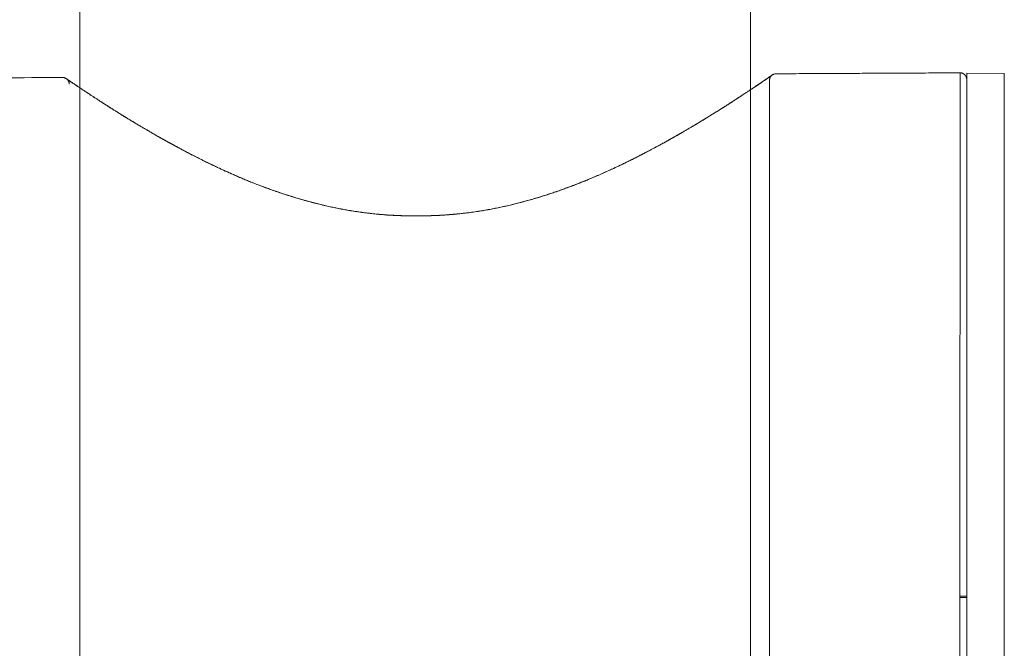
# Model space of a CAD drawing. Extents: x 1896 to 4306, y 1200 to 3586.
# Drawn here: x 3654 to 3690, y 3315 to 3338 of the extents above; entities that cross this region are included whole.
import ezdxf

# ---------------------------------------------------------------- set-up
doc = ezdxf.new("R2010")
doc.units = 0
doc.header["$MEASUREMENT"] = 0
doc.layers.add('HEWI', color=7, linetype='CONTINUOUS', lineweight=9)

msp = doc.modelspace()

# ---------------------------------------------------------------- linework, layer by layer
at = {"layer": 'HEWI'}
for p, q in [((3688.79198, 3335.98071), (3688.79099, 3316.46637)), ((3689.04333, 3335.96178), (3689.04158, 3301.52391)), ((3689.04333, 3335.96178), (3690.44333, 3335.9617)), ((3690.44333, 3335.9617), (3690.44158, 3301.52384)), ((3690.4431, 3331.39957), (3690.44333, 3335.9617)), ((3681.68881, 3335.69491), (3681.68685, 3297.22939)), ((3689.0431, 3331.39964), (3689.04135, 3296.96178)), ((3690.44135, 3296.9617), (3690.4431, 3331.39957)), ((3688.79099, 3316.46637), (3688.79099, 3316.43727))]:
    msp.add_line(p, q, dxfattribs=at)
for points in [[(3655.93719, 2321.803), (3655.99959, 3547.46575)], [(3680.99959, 3547.46447), (3680.93719, 2321.80173)]]:
    msp.add_lwpolyline(points, dxfattribs=at)
for points, degree in [([(3618.68436, 3335.6172), (3655.33782, 3335.80725)], 1), ([(3681.9372, 3335.94517), (3688.79199, 3335.98071)], 1), ([(3688.79099, 3316.46408), (3688.79099, 3316.46964), (3688.79099, 3316.4752), (3688.79099, 3316.48075), (3688.79099, 3316.48631)], 4)]:
    msp.add_open_spline(points, degree=degree, dxfattribs=at)
for points, degree, knots in [([(3655.33751, 3335.80725), (3655.34594, 3335.80725), (3655.36236, 3335.80656), (3655.38639, 3335.80306), (3655.40845, 3335.7977), (3655.42849, 3335.79091), (3655.44637, 3335.78318), (3655.46216, 3335.77491), (3655.47585, 3335.7665), (3655.48352, 3335.76131), (3655.48692, 3335.75877)], 3, [0, 0, 0, 0, 0.09288921, 0.1876022, 0.28871168, 0.40013936, 0.52496346, 0.66548928, 0.82341639, 1, 1, 1, 1]), ([(3655.48549, 3335.75976), (3655.48537, 3335.75985), (3655.48622, 3335.75927), (3655.49063, 3335.75621), (3655.49793, 3335.75116), (3655.50786, 3335.7443), (3655.52012, 3335.73584), (3655.53445, 3335.72598), (3655.55058, 3335.71489), (3655.56842, 3335.70265), (3655.58894, 3335.68859), (3655.61232, 3335.67261), (3655.63869, 3335.65462), (3655.66639, 3335.63577), (3655.69514, 3335.61625), (3655.7247, 3335.59621), (3655.75546, 3335.5754), (3655.78728, 3335.55392), (3655.82003, 3335.53184), (3655.85342, 3335.50939), (3655.88863, 3335.48575), (3655.92653, 3335.46036), (3655.96744, 3335.433), (3656.01594, 3335.40064), (3656.07315, 3335.36256), (3656.14038, 3335.31795), (3656.21275, 3335.27007), (3656.28917, 3335.21968), (3656.36961, 3335.16681), (3656.45398, 3335.11154), (3656.54382, 3335.05288), (3656.63889, 3334.99101), (3656.73919, 3334.926), (3656.83714, 3334.86279), (3656.93178, 3334.802), (3657.02219, 3334.74417), (3657.11602, 3334.68444), (3657.2123, 3334.62345), (3657.30983, 3334.56201), (3657.41371, 3334.49691), (3657.52382, 3334.42834), (3657.64015, 3334.35639), (3657.75567, 3334.28545), (3657.87013, 3334.21565), (3657.98267, 3334.14752), (3658.09304, 3334.08117), (3658.20104, 3334.01671), (3658.30716, 3333.95382), (3658.40664, 3333.89528), (3658.4994, 3333.84105), (3658.58541, 3333.79107), (3658.66954, 3333.74248), (3658.75155, 3333.69538), (3658.83114, 3333.64994), (3658.90798, 3333.60632), (3658.98188, 3333.56459), (3659.05273, 3333.5248), (3659.10565, 3333.49524), (3659.14135, 3333.47535), (3659.16012, 3333.46491), (3659.1768, 3333.45566), (3659.19017, 3333.44824), (3659.19968, 3333.44297), (3659.206, 3333.43946), (3659.21069, 3333.43687), (3659.21527, 3333.43433), (3659.22061, 3333.43138), (3659.23062, 3333.42584), (3659.24663, 3333.417), (3659.27001, 3333.4041), (3659.29822, 3333.38857), (3659.32918, 3333.37156), (3659.36262, 3333.35324), (3659.39826, 3333.33376), (3659.43801, 3333.3121), (3659.48196, 3333.28823), (3659.53012, 3333.26215), (3659.58254, 3333.23385), (3659.63929, 3333.20333), (3659.70148, 3333.17001), (3659.76935, 3333.13383), (3659.84311, 3333.0947), (3659.92193, 3333.05313), (3660.00588, 3333.00913), (3660.09508, 3332.96271), (3660.18794, 3332.91474), (3660.28438, 3332.86532), (3660.38432, 3332.81455), (3660.4894, 3332.76165), (3660.59973, 3332.70666), (3660.71544, 3332.64962), (3660.83421, 3332.59174), (3660.95593, 3332.53316), (3661.08048, 3332.47397), (3661.21027, 3332.41314), (3661.3454, 3332.35074), (3661.48602, 3332.28682), (3661.63224, 3332.22148), (3661.7842, 3332.15481), (3661.94202, 3332.08692), (3662.10586, 3332.01791), (3662.27478, 3331.94835), (3662.44884, 3331.87839), (3662.62808, 3331.80818), (3662.81363, 3331.73747), (3663.00326, 3331.66734), (3663.1969, 3331.59795), (3663.39447, 3331.52948), (3663.59836, 3331.46131), (3663.80869, 3331.39369), (3664.02554, 3331.32686), (3664.24462, 3331.26237), (3664.4657, 3331.2004), (3664.68852, 3331.14108), (3664.91734, 3331.08351), (3665.15199, 3331.02807), (3665.38486, 3330.97692), (3665.61534, 3330.92997), (3665.84301, 3330.88712), (3666.07508, 3330.84712), (3666.31151, 3330.81017), (3666.55222, 3330.77651), (3666.79715, 3330.74636), (3667.0268, 3330.72202), (3667.24042, 3330.70268), (3667.43734, 3330.68754), (3667.63659, 3330.67498), (3667.82997, 3330.66551), (3668.01723, 3330.65888), (3668.16118, 3330.65559), (3668.26929, 3330.65417), (3668.34109, 3330.65341), (3668.41339, 3330.65373), (3668.46173, 3330.6524), (3668.48605, 3330.65154)], 3, [0, 0, 0, 0, 0.00975136, 0.01924969, 0.02849872, 0.03750173, 0.04626157, 0.0546307, 0.0627697, 0.07068033, 0.07836409, 0.08721737, 0.09575275, 0.10397168, 0.11187532, 0.11946457, 0.12674008, 0.1341718, 0.14124586, 0.14801265, 0.15483261, 0.16211125, 0.16952765, 0.17708256, 0.18741904, 0.19800746, 0.20884999, 0.21994896, 0.23073628, 0.24175968, 0.2530202, 0.26448929, 0.27615602, 0.28802233, 0.29748727, 0.30707772, 0.31679472, 0.32658808, 0.33619644, 0.34558417, 0.35655982, 0.36722114, 0.37756943, 0.38760568, 0.39733061, 0.40657935, 0.4155286, 0.42417854, 0.43252925, 0.43947853, 0.44620599, 0.45271156, 0.45899488, 0.46502715, 0.47078872, 0.47627944, 0.48149919, 0.48644782, 0.48787953, 0.48928671, 0.49053387, 0.49150062, 0.49218693, 0.4925928, 0.492869, 0.49319924, 0.49358395, 0.49402314, 0.49535942, 0.49703619, 0.49905349, 0.50141134, 0.50365766, 0.50617762, 0.50898038, 0.51206572, 0.51543305, 0.51908221, 0.52301311, 0.52722563, 0.53194075, 0.53696484, 0.54229789, 0.54793996, 0.55389111, 0.5601515, 0.56638753, 0.57290322, 0.57969887, 0.5867748, 0.59413139, 0.60176909, 0.60922825, 0.61693819, 0.62489939, 0.63311236, 0.64157765, 0.65029583, 0.6592675, 0.66849325, 0.67797369, 0.68770943, 0.69752043, 0.70757884, 0.71788523, 0.72844012, 0.7388528, 0.7494974, 0.76037433, 0.77148395, 0.78282664, 0.79440272, 0.8055314, 0.81686814, 0.82841322, 0.84015781, 0.85208153, 0.86307456, 0.87421229, 0.88549386, 0.89691878, 0.90848702, 0.92019904, 0.93205586, 0.94128541, 0.95060279, 0.96000929, 0.96950645, 0.97794044, 0.98644751, 0.98980995, 0.99318404, 0.99656987, 1, 1, 1, 1]), ([(3655.48577, 3335.75956), (3655.48553, 3335.75972), (3655.48562, 3335.75967), (3655.48735, 3335.75849), (3655.49046, 3335.75635), (3655.49477, 3335.75338), (3655.50005, 3335.74974), (3655.50613, 3335.74556), (3655.51283, 3335.74095), (3655.52004, 3335.73599), (3655.52773, 3335.73072), (3655.53578, 3335.72519), (3655.54409, 3335.7195), (3655.55241, 3335.7138), (3655.56061, 3335.70819), (3655.56859, 3335.70274), (3655.57612, 3335.69759), (3655.58312, 3335.69281), (3655.58952, 3335.68844), (3655.59542, 3335.68441), (3655.60092, 3335.68066), (3655.6085, 3335.6755), (3655.61885, 3335.66845), (3655.63269, 3335.65903), (3655.64799, 3335.64863), (3655.66601, 3335.63639), (3655.68719, 3335.62202), (3655.71207, 3335.60518), (3655.73974, 3335.58647), (3655.77044, 3335.56574), (3655.8044, 3335.54286), (3655.84185, 3335.51766), (3655.88261, 3335.4903), (3655.92616, 3335.46112), (3655.97189, 3335.43054), (3656.01954, 3335.39873), (3656.0691, 3335.36573), (3656.13023, 3335.32509), (3656.20436, 3335.27595), (3656.29311, 3335.2173), (3656.38329, 3335.15789), (3656.47432, 3335.09814), (3656.56575, 3335.03835), (3656.6599, 3334.97706), (3656.75697, 3334.91416), (3656.85757, 3334.8493), (3656.96039, 3334.78335), (3657.0656, 3334.71626), (3657.17302, 3334.64814), (3657.28479, 3334.57771), (3657.40097, 3334.50497), (3657.52167, 3334.42993), (3657.64695, 3334.3526), (3657.77689, 3334.27301), (3657.91158, 3334.19118), (3658.05109, 3334.10713), (3658.18462, 3334.02741), (3658.30988, 3333.95324), (3658.42457, 3333.88584), (3658.53808, 3333.81962), (3658.65021, 3333.75471), (3658.7654, 3333.68849), (3658.88322, 3333.62122), (3659.00347, 3333.5531), (3659.12088, 3333.48709), (3659.21173, 3333.43643), (3659.27636, 3333.40059), (3659.31551, 3333.37894), (3659.35418, 3333.35762), (3659.39142, 3333.33715), (3659.4259, 3333.31824), (3659.45656, 3333.30147), (3659.48322, 3333.28692), (3659.50605, 3333.27449), (3659.52379, 3333.26484), (3659.53702, 3333.25765), (3659.54635, 3333.25259), (3659.55384, 3333.24853), (3659.56106, 3333.24461), (3659.56978, 3333.23989), (3659.58119, 3333.23371), (3659.59931, 3333.22391), (3659.62438, 3333.21037), (3659.65707, 3333.19277), (3659.69485, 3333.17248), (3659.73796, 3333.1494), (3659.78668, 3333.12343), (3659.84023, 3333.09499), (3659.89869, 3333.0641), (3660.00264, 3333.00946), (3660.15054, 3332.93257), (3660.34142, 3332.83505), (3660.53117, 3332.73985), (3660.71959, 3332.64707), (3660.9065, 3332.55679), (3661.09168, 3332.4691), (3661.23675, 3332.40178), (3661.34193, 3332.35367), (3661.40885, 3332.32329), (3661.47873, 3332.29181), (3661.55244, 3332.25889), (3661.63005, 3332.22455), (3661.7116, 3332.18881), (3661.80018, 3332.15039), (3661.89618, 3332.10922), (3661.99998, 3332.06529), (3662.10885, 3332.01985), (3662.22289, 3331.97295), (3662.34219, 3331.92467), (3662.46683, 3331.87507), (3662.5969, 3331.82424), (3662.73249, 3331.77228), (3662.87359, 3331.7193), (3663.01936, 3331.66575), (3663.16981, 3331.61177), (3663.32496, 3331.55747), (3663.48578, 3331.50269), (3663.65029, 3331.44826), (3663.81843, 3331.39433), (3663.99014, 3331.34103), (3664.16746, 3331.2879), (3664.35049, 3331.23513), (3664.53931, 3331.18291), (3664.73016, 3331.13249), (3664.92285, 3331.08397), (3665.11716, 3331.03749), (3665.31686, 3330.99232), (3665.52196, 3330.94872), (3665.72596, 3330.90821), (3665.92847, 3330.87083), (3666.12916, 3330.83654), (3666.33436, 3330.80438), (3666.54409, 3330.7746), (3666.7583, 3330.74744), (3666.97697, 3330.72314), (3667.20197, 3330.70177), (3667.43301, 3330.6838), (3667.66978, 3330.66966), (3667.88233, 3330.66078), (3668.06984, 3330.65576), (3668.19857, 3330.6538), (3668.29522, 3330.65322), (3668.35938, 3330.65292), (3668.42352, 3330.65373), (3668.46623, 3330.65245), (3668.48749, 3330.65157)], 3, [0, 0, 0, 0, 0.00698669, 0.01368599, 0.02009971, 0.02622942, 0.03207646, 0.03754507, 0.04274305, 0.0476712, 0.05233018, 0.05690354, 0.0611852, 0.06517558, 0.06887503, 0.07228384, 0.07540222, 0.07807657, 0.08049301, 0.08265164, 0.08455254, 0.08635052, 0.09053744, 0.09496414, 0.09963073, 0.10453734, 0.11069175, 0.11718701, 0.12402367, 0.13120242, 0.13872407, 0.1465896, 0.15479096, 0.16307272, 0.17131921, 0.17953105, 0.18770879, 0.19585297, 0.20858415, 0.22123067, 0.23375668, 0.24524019, 0.25662083, 0.26790179, 0.27908596, 0.29028667, 0.30162308, 0.31243773, 0.32337632, 0.33444036, 0.3456313, 0.35695054, 0.36839937, 0.37997898, 0.39169046, 0.40353476, 0.41551269, 0.42491458, 0.43408134, 0.44300603, 0.45168823, 0.46012325, 0.4693818, 0.47831699, 0.48693023, 0.49522273, 0.49806557, 0.50086882, 0.50363253, 0.50633796, 0.50880538, 0.51095337, 0.51282855, 0.51443095, 0.51576061, 0.51655633, 0.51720781, 0.51771506, 0.51812578, 0.51871926, 0.51954076, 0.52051113, 0.5225015, 0.52476539, 0.52730277, 0.53032489, 0.53366097, 0.53731102, 0.54127508, 0.54555319, 0.55834285, 0.57086354, 0.58311528, 0.59509864, 0.60681392, 0.61826127, 0.62944065, 0.63335983, 0.63733917, 0.64152516, 0.64591958, 0.65052252, 0.65533408, 0.66035437, 0.66611786, 0.67213415, 0.67840337, 0.68492562, 0.69170102, 0.69872966, 0.70601163, 0.71354674, 0.72133129, 0.72936407, 0.73749508, 0.74586571, 0.75447611, 0.76332646, 0.77208729, 0.78107163, 0.79027975, 0.79971193, 0.80936851, 0.81924984, 0.82877275, 0.83849617, 0.84842051, 0.85854619, 0.86887369, 0.87843794, 0.88816986, 0.89806992, 0.90813867, 0.91837667, 0.92878459, 0.93936314, 0.95038546, 0.96154508, 0.97284263, 0.98037582, 0.98797123, 0.99097248, 0.99398366, 0.99700485, 1, 1, 1, 1]), ([(3655.5888, 3335.55724), (3655.58879, 3335.57151), (3655.58651, 3335.59854), (3655.57694, 3335.63641), (3655.56352, 3335.66849), (3655.54854, 3335.6943), (3655.53357, 3335.71462), (3655.5186, 3335.73149), (3655.50277, 3335.74646), (3655.49146, 3335.75544), (3655.48554, 3335.75972)], 3, [0, 0, 0, 0, 0.17913642, 0.34486195, 0.49262704, 0.61915684, 0.72240058, 0.81242972, 0.90480648, 1, 1, 1, 1]), ([(3668.78608, 3330.6537), (3668.81804, 3330.65491), (3668.88206, 3330.65698), (3668.97802, 3330.65781), (3669.1165, 3330.66109), (3669.28868, 3330.66679), (3669.49383, 3330.67697), (3669.70081, 3330.69022), (3669.91716, 3330.70756), (3670.14211, 3330.7295), (3670.36802, 3330.75523), (3670.59432, 3330.78473), (3670.82067, 3330.81794), (3671.04177, 3330.85387), (3671.25761, 3330.89225), (3671.46804, 3330.93276), (3671.67307, 3330.97513), (3671.87275, 3331.01912), (3672.06725, 3331.06453), (3672.25661, 3331.11113), (3672.44088, 3331.15873), (3672.63043, 3331.20992), (3672.82456, 3331.26472), (3673.02258, 3331.32315), (3673.21388, 3331.38191), (3673.39976, 3331.44116), (3673.58025, 3331.50069), (3673.75534, 3331.56031), (3673.9239, 3331.61942), (3674.08604, 3331.67783), (3674.24188, 3331.7354), (3674.39153, 3331.79197), (3674.5351, 3331.8474), (3674.67262, 3331.90157), (3674.80413, 3331.95437), (3674.92972, 3332.00568), (3675.0495, 3332.05543), (3675.16356, 3332.10354), (3675.27201, 3332.14993), (3675.37812, 3332.19593), (3675.48159, 3332.24137), (3675.5821, 3332.28606), (3675.67627, 3332.32843), (3675.76421, 3332.36841), (3675.86157, 3332.41311), (3675.97154, 3332.46418), (3676.09716, 3332.52332), (3676.2263, 3332.58496), (3676.35884, 3332.64911), (3676.49466, 3332.71575), (3676.6336, 3332.78486), (3676.76009, 3332.84866), (3676.87377, 3332.90665), (3676.97426, 3332.95838), (3677.07596, 3333.01123), (3677.17884, 3333.06518), (3677.28285, 3333.1202), (3677.38791, 3333.17629), (3677.49379, 3333.2333), (3677.58559, 3333.28316), (3677.66134, 3333.32457), (3677.71926, 3333.35639), (3677.7718, 3333.38537), (3677.81903, 3333.41152), (3677.86103, 3333.43485), (3677.89785, 3333.45536), (3677.92764, 3333.472), (3677.95116, 3333.48516), (3677.96912, 3333.49522), (3677.9841, 3333.50362), (3677.9948, 3333.50963), (3678.00195, 3333.51365), (3678.00626, 3333.51607), (3678.00976, 3333.51804), (3678.01275, 3333.51972), (3678.01656, 3333.52186), (3678.02293, 3333.52544), (3678.03308, 3333.53115), (3678.04623, 3333.53857), (3678.06101, 3333.5469), (3678.07623, 3333.55549), (3678.09169, 3333.56423), (3678.10739, 3333.57311), (3678.13299, 3333.5876), (3678.16897, 3333.60802), (3678.21892, 3333.63645), (3678.27389, 3333.66784), (3678.33395, 3333.70227), (3678.40133, 3333.74104), (3678.47626, 3333.78434), (3678.55895, 3333.83235), (3678.64453, 3333.88228), (3678.73274, 3333.93403), (3678.8166, 3333.98352), (3678.89581, 3334.0305), (3678.97008, 3334.07476), (3679.04565, 3334.12001), (3679.1221, 3334.166), (3679.22994, 3334.23119), (3679.36616, 3334.31415), (3679.52736, 3334.4133), (3679.68249, 3334.50962), (3679.83261, 3334.60365), (3679.97767, 3334.69527), (3680.1176, 3334.78437), (3680.2515, 3334.87026), (3680.37945, 3334.9529), (3680.50149, 3335.03223), (3680.61765, 3335.10818), (3680.724, 3335.17809), (3680.82127, 3335.24232), (3680.91018, 3335.30125), (3680.99462, 3335.3574), (3681.07455, 3335.4107), (3681.15215, 3335.46259), (3681.22701, 3335.51279), (3681.28439, 3335.55139), (3681.32495, 3335.57872), (3681.35095, 3335.59626), (3681.37671, 3335.61366), (3681.40336, 3335.63168), (3681.43104, 3335.65042), (3681.4596, 3335.66978), (3681.48824, 3335.68922), (3681.51679, 3335.70863), (3681.54509, 3335.7279), (3681.57241, 3335.74654), (3681.59864, 3335.76445), (3681.62368, 3335.78158), (3681.64786, 3335.79814), (3681.671, 3335.81402), (3681.69293, 3335.8291), (3681.71346, 3335.84323), (3681.7324, 3335.85629), (3681.74955, 3335.86813), (3681.76469, 3335.87861), (3681.77753, 3335.8875), (3681.78789, 3335.89469), (3681.79561, 3335.90005), (3681.80051, 3335.90346), (3681.80171, 3335.90429), (3681.80179, 3335.90433)], 3, [0, 0, 0, 0, 0.00449548, 0.00900172, 0.01348527, 0.0239657, 0.03322158, 0.04238356, 0.05316978, 0.06381855, 0.07429779, 0.08533365, 0.09617191, 0.10681337, 0.11725876, 0.12750872, 0.13754211, 0.14738203, 0.15702894, 0.1664833, 0.17574548, 0.18481586, 0.1952601, 0.20543886, 0.21535257, 0.22500162, 0.23457511, 0.24387369, 0.2528976, 0.26164707, 0.27012224, 0.27832322, 0.28625005, 0.29389951, 0.30126901, 0.30835864, 0.31516854, 0.32169886, 0.32794975, 0.33392137, 0.34016778, 0.34607669, 0.3516483, 0.35688284, 0.36178048, 0.36913355, 0.37676995, 0.38469321, 0.39290321, 0.40139982, 0.41018298, 0.41925271, 0.42565445, 0.43219175, 0.43886468, 0.44567336, 0.45261795, 0.45969864, 0.46691566, 0.47422876, 0.47861847, 0.48265272, 0.48633148, 0.48965474, 0.49262245, 0.49523454, 0.49749096, 0.49898599, 0.50027007, 0.50134319, 0.50220531, 0.50257268, 0.50288216, 0.50313373, 0.5033274, 0.50352708, 0.50395422, 0.50470107, 0.50571689, 0.50679783, 0.50789778, 0.50901674, 0.51015473, 0.51131173, 0.51459162, 0.51801552, 0.52227693, 0.52672531, 0.53135857, 0.53734597, 0.5436174, 0.55017234, 0.55700618, 0.56411806, 0.56990078, 0.57585473, 0.58197974, 0.58827565, 0.59466338, 0.60883291, 0.62287799, 0.63680016, 0.6506013, 0.66456156, 0.67840064, 0.69212139, 0.70572692, 0.71922056, 0.73259543, 0.74584617, 0.75754996, 0.769161, 0.78068211, 0.79210432, 0.80340016, 0.81568033, 0.82781099, 0.83253635, 0.83723921, 0.84200819, 0.84699545, 0.85262913, 0.85852032, 0.86466903, 0.87107539, 0.87773959, 0.88466195, 0.89142559, 0.89841957, 0.9056445, 0.91310112, 0.92079032, 0.92871316, 0.93687093, 0.9452651, 0.95389742, 0.96276989, 0.97171993, 0.98090636, 0.99033205, 1, 1, 1, 1]), ([(3668.78753, 3330.65368), (3668.81507, 3330.65488), (3668.8698, 3330.65692), (3668.95169, 3330.65792), (3669.06949, 3330.661), (3669.21629, 3330.66594), (3669.39165, 3330.67422), (3669.56925, 3330.68468), (3669.75566, 3330.69806), (3669.95061, 3330.71473), (3670.16494, 3330.73594), (3670.39794, 3330.76263), (3670.64883, 3330.79573), (3670.89568, 3330.83252), (3671.13985, 3330.87299), (3671.38123, 3330.917), (3671.61968, 3330.96437), (3671.85368, 3331.01461), (3672.08317, 3331.06749), (3672.30675, 3331.12246), (3672.52433, 3331.17922), (3672.73582, 3331.23727), (3672.94245, 3331.29674), (3673.15346, 3331.36017), (3673.3683, 3331.42761), (3673.5864, 3331.49906), (3673.79842, 3331.5713), (3674.00443, 3331.64411), (3674.20338, 3331.71683), (3674.39544, 3331.78926), (3674.5808, 3331.86121), (3674.76075, 3331.93297), (3674.94612, 3332.00877), (3675.13613, 3332.0885), (3675.33003, 3332.172), (3675.51688, 3332.25443), (3675.69687, 3332.33561), (3675.87017, 3332.41541), (3676.04178, 3332.49596), (3676.2114, 3332.57706), (3676.37873, 3332.6585), (3676.53891, 3332.73775), (3676.69214, 3332.81471), (3676.83862, 3332.88931), (3676.97852, 3332.96146), (3677.10298, 3333.0264), (3677.213, 3333.08435), (3677.30926, 3333.13545), (3677.4011, 3333.18456), (3677.48835, 3333.23152), (3677.57109, 3333.27632), (3677.64941, 3333.31896), (3677.72333, 3333.35941), (3677.79293, 3333.39768), (3677.8583, 3333.43377), (3677.91953, 3333.46771), (3677.97663, 3333.49951), (3678.02939, 3333.52902), (3678.07793, 3333.55626), (3678.12236, 3333.58127), (3678.16304, 3333.60425), (3678.19789, 3333.62399), (3678.2274, 3333.64075), (3678.25205, 3333.65477), (3678.27441, 3333.66751), (3678.29538, 3333.67947), (3678.31649, 3333.69154), (3678.33914, 3333.7045), (3678.36304, 3333.7182), (3678.38727, 3333.73212), (3678.41338, 3333.74714), (3678.44286, 3333.76413), (3678.47716, 3333.78394), (3678.51539, 3333.80607), (3678.55748, 3333.83052), (3678.60308, 3333.85707), (3678.65205, 3333.88569), (3678.70429, 3333.91632), (3678.75996, 3333.94908), (3678.81808, 3333.98341), (3678.87847, 3334.01923), (3678.94096, 3334.05644), (3679.00625, 3334.09547), (3679.07423, 3334.1363), (3679.14435, 3334.1786), (3679.21576, 3334.22187), (3679.28717, 3334.26533), (3679.3578, 3334.30851), (3679.4587, 3334.37047), (3679.58741, 3334.45006), (3679.74072, 3334.54574), (3679.88215, 3334.63478), (3680.01254, 3334.71748), (3680.13268, 3334.79419), (3680.24779, 3334.86813), (3680.35797, 3334.93931), (3680.46334, 3335.00772), (3680.56238, 3335.07232), (3680.65541, 3335.13325), (3680.74275, 3335.19065), (3680.81482, 3335.23815), (3680.8734, 3335.27686), (3680.92049, 3335.30802), (3680.96775, 3335.33936), (3681.01845, 3335.37305), (3681.07233, 3335.40892), (3681.12903, 3335.44676), (3681.18545, 3335.48449), (3681.24131, 3335.52196), (3681.29635, 3335.55896), (3681.34758, 3335.59349), (3681.39506, 3335.62558), (3681.4389, 3335.65527), (3681.48134, 3335.68407), (3681.52217, 3335.71185), (3681.56095, 3335.7383), (3681.5975, 3335.76329), (3681.63167, 3335.78671), (3681.66344, 3335.80854), (3681.69151, 3335.82787), (3681.71603, 3335.84479), (3681.73718, 3335.85943), (3681.75569, 3335.87226), (3681.77137, 3335.88316), (3681.78404, 3335.89197), (3681.79347, 3335.89856), (3681.79948, 3335.90275), (3681.80104, 3335.90384), (3681.80119, 3335.90395)], 3, [0, 0, 0, 0, 0.00387785, 0.00770669, 0.01152187, 0.02046144, 0.02838128, 0.03624392, 0.04553101, 0.05474006, 0.0638724, 0.07598477, 0.08796351, 0.09981007, 0.11152527, 0.12331887, 0.1349765, 0.14649759, 0.15788119, 0.16912598, 0.18002877, 0.19077285, 0.2013566, 0.21178023, 0.22347175, 0.23495563, 0.24623218, 0.25730176, 0.26816474, 0.27863302, 0.28890281, 0.29897455, 0.30884868, 0.32034658, 0.33156595, 0.34250766, 0.35317261, 0.36356166, 0.37367571, 0.38439657, 0.39479228, 0.40486386, 0.41461232, 0.42403854, 0.43314336, 0.44192751, 0.44860482, 0.45506757, 0.46126733, 0.46720131, 0.47286962, 0.47827232, 0.48340942, 0.48827055, 0.49286714, 0.49719835, 0.50126322, 0.50506179, 0.50853334, 0.51174811, 0.51470614, 0.51740748, 0.51938376, 0.52119581, 0.52284365, 0.52432746, 0.5258437, 0.52753497, 0.52937335, 0.53118272, 0.53296391, 0.53524196, 0.53782972, 0.54072713, 0.54393411, 0.54745058, 0.55120543, 0.55525864, 0.55961013, 0.5642598, 0.56899328, 0.57400022, 0.57928054, 0.5848342, 0.59066115, 0.59664862, 0.60272221, 0.6087607, 0.61476421, 0.62891815, 0.64287678, 0.65664244, 0.66877223, 0.68075207, 0.6925839, 0.70426974, 0.71581162, 0.72721158, 0.73791534, 0.7484945, 0.75894078, 0.76502691, 0.77123441, 0.77765276, 0.78428163, 0.79244723, 0.80091043, 0.809671, 0.81872885, 0.82808406, 0.83773692, 0.84622933, 0.85494033, 0.86387059, 0.87302093, 0.88239242, 0.89181306, 0.90144971, 0.91130413, 0.92137836, 0.93056091, 0.93992256, 0.94946552, 0.95919231, 0.96910577, 0.97920908, 0.98950583, 1, 1, 1, 1]), ([(3681.79504, 3335.89963), (3681.7942, 3335.89911), (3681.79243, 3335.89795), (3681.78948, 3335.89585), (3681.78643, 3335.89355), (3681.78338, 3335.89115), (3681.78053, 3335.88883), (3681.77794, 3335.88666), (3681.77568, 3335.88472), (3681.7737, 3335.88298), (3681.772, 3335.88146), (3681.77064, 3335.88023), (3681.76938, 3335.87908), (3681.76838, 3335.87815), (3681.76757, 3335.87739), (3681.7672, 3335.87704), (3681.76674, 3335.87661), (3681.76601, 3335.87592), (3681.76483, 3335.87478), (3681.76081, 3335.87086), (3681.75306, 3335.86282), (3681.74199, 3335.8498), (3681.72993, 3335.83319), (3681.71782, 3335.81305), (3681.70638, 3335.78878), (3681.69682, 3335.76056), (3681.69034, 3335.72888), (3681.68882, 3335.70671), (3681.68881, 3335.69519)], 3, [0, 0, 0, 0, 0.11862656, 0.22564283, 0.32104817, 0.40484117, 0.47702087, 0.52830004, 0.57151759, 0.60667979, 0.62777339, 0.64435562, 0.6564525, 0.66413592, 0.6664098, 0.66720906, 0.66754374, 0.66987749, 0.6718491, 0.67569326, 0.69731341, 0.7267752, 0.75942928, 0.79793991, 0.84192889, 0.89082479, 0.94384374, 1, 1, 1, 1]), ([(3681.80131, 3335.90402), (3681.81195, 3335.91101), (3681.8337, 3335.92307), (3681.86831, 3335.93597), (3681.90309, 3335.94343), (3681.92614, 3335.94511), (3681.93752, 3335.94517)], 3, [0, 0, 0, 0, 0.26267203, 0.51838486, 0.76477119, 1, 1, 1, 1]), ([(3688.79198, 3335.98071), (3688.80497, 3335.98077), (3688.82947, 3335.97901), (3688.86386, 3335.97132), (3688.89332, 3335.96046), (3688.91778, 3335.94801), (3688.93746, 3335.93533), (3688.95322, 3335.92315), (3688.96648, 3335.91127), (3688.9784, 3335.89903), (3688.98955, 3335.88589), (3688.99986, 3335.87188), (3689.00946, 3335.85673), (3689.01882, 3335.83925), (3689.02788, 3335.81828), (3689.03599, 3335.7929), (3689.04186, 3335.76311), (3689.04329, 3335.74194), (3689.04328, 3335.73069)], 3, [0, 0, 0, 0, 0.09722821, 0.18584117, 0.26486618, 0.33382974, 0.39263699, 0.4414411, 0.48409146, 0.52695922, 0.57032463, 0.6140917, 0.65815874, 0.70569017, 0.76351864, 0.83205563, 0.91109694, 1, 1, 1, 1]), ([(3689.04234, 3316.48598), (3689.04243, 3318.2536), (3689.04252, 3319.99181), (3689.04262, 3321.83433), (3689.0427, 3323.57707), (3689.0428, 3325.392), (3689.04288, 3327.02617), (3689.04296, 3328.69448), (3689.04311, 3331.51289), (3689.04316, 3332.60302), (3689.04322, 3333.66967), (3689.04325, 3334.3867), (3689.04329, 3335.07445), (3689.04331, 3335.41341), (3689.04332, 3335.73286), (3689.04332, 3335.72852), (3689.04331, 3335.4046), (3689.04329, 3335.06129), (3689.04325, 3334.36888), (3689.04322, 3333.64778), (3689.04316, 3332.57652), (3689.04311, 3331.48289), (3689.04296, 3328.65756), (3689.04288, 3326.98565), (3689.04279, 3325.34975), (3689.0427, 3323.53205), (3689.04261, 3321.78857), (3689.04252, 3319.9442), (3689.04243, 3318.20569), (3689.04234, 3316.43757)], 2, [0, 0, 0, 0.0625, 0.0625, 0.125, 0.125, 0.1875, 0.1875, 0.25, 0.3125, 0.3125, 0.375, 0.375, 0.4375, 0.4375, 0.5, 0.5625, 0.5625, 0.625, 0.625, 0.6875, 0.6875, 0.75, 0.8125, 0.8125, 0.875, 0.875, 0.9375, 0.9375, 1, 1, 1]), ([(3668.48605, 3330.65154), (3668.51962, 3330.65169), (3668.58652, 3330.65205), (3668.68702, 3330.65278), (3668.75394, 3330.65336), (3668.78753, 3330.65368)], 3, [0, 0, 0, 0, 0.33403565, 0.66573958, 1, 1, 1, 1]), ([(3668.48749, 3330.65157), (3668.52058, 3330.65171), (3668.587, 3330.65205), (3668.68653, 3330.65277), (3668.75297, 3330.65337), (3668.78608, 3330.6537)], 3, [0, 0, 0, 0, 0.33244135, 0.66737683, 1, 1, 1, 1]), ([(3689.04234, 3316.43757), (3689.04225, 3314.66995), (3689.04216, 3312.93174), (3689.04207, 3311.08923), (3689.04198, 3309.34648), (3689.04189, 3307.53156), (3689.0418, 3305.89738), (3689.04172, 3304.22907), (3689.04158, 3301.41066), (3689.04152, 3300.32054), (3689.04147, 3299.25388), (3689.04143, 3298.53685), (3689.04139, 3297.8491), (3689.04138, 3297.51014), (3689.04136, 3297.19069), (3689.04136, 3297.19503), (3689.04138, 3297.51895), (3689.0414, 3297.86226), (3689.04143, 3298.55467), (3689.04147, 3299.27577), (3689.04152, 3300.34703), (3689.04158, 3301.44066), (3689.04172, 3304.26599), (3689.04181, 3305.9379), (3689.04189, 3307.5738), (3689.04198, 3309.3915), (3689.04207, 3311.13498), (3689.04216, 3312.97935), (3689.04225, 3314.71786), (3689.04234, 3316.48598)], 2, [0, 0, 0, 0.0625, 0.0625, 0.125, 0.125, 0.1875, 0.1875, 0.25, 0.3125, 0.3125, 0.375, 0.375, 0.4375, 0.4375, 0.5, 0.5625, 0.5625, 0.625, 0.625, 0.6875, 0.6875, 0.75, 0.8125, 0.8125, 0.875, 0.875, 0.9375, 0.9375, 1, 1, 1])]:
    msp.add_open_spline(points, degree=degree, knots=knots, dxfattribs=at)
for points, weights, knots in [([(3688.79099, 3316.43727), (3688.79064, 3309.53826), (3688.79017, 3300.38007), (3688.79, 3296.93813), (3688.79, 3296.9476), (3688.79017, 3300.40031), (3688.79064, 3309.5586), (3688.79099, 3316.4572)], [1, 1, 0.94288761791, 1, 1, 0.942916086893, 0.999957312492, 0.999999978719], [0, 0, 0, 0, 0, 0.50006232, 0.50006232, 0.50006232, 1, 1, 1, 1, 1]), ([(3689.0423, 3316.48598), (3689.0423, 3316.48604), (3689.02997, 3316.48611), (3689.00264, 3316.48616), (3688.93459, 3316.48625), (3688.88987, 3316.48629), (3688.83898, 3316.48631), (3688.79099, 3316.48631)], [1, 1, 0.996085969559, 1, 1, 0.996085969559, 1, 1], [0, 0, 0, 0, 0, 0.5, 0.5, 0.5, 1, 1, 1, 1, 1]), ([(3689.0423, 3316.43757), (3689.0423, 3316.43751), (3689.02997, 3316.43745), (3689.00263, 3316.43739), (3688.93459, 3316.43731), (3688.88986, 3316.43728), (3688.83898, 3316.43727), (3688.79099, 3316.43727)], [1, 1, 0.996085969561, 1, 1, 0.996085969561, 1, 1], [0, 0, 0, 0, 0, 0.5, 0.5, 0.5, 1, 1, 1, 1, 1])]:
    msp.add_rational_spline(points, weights, degree=4, knots=knots, dxfattribs=at)

doc.saveas('drawing.dxf')
